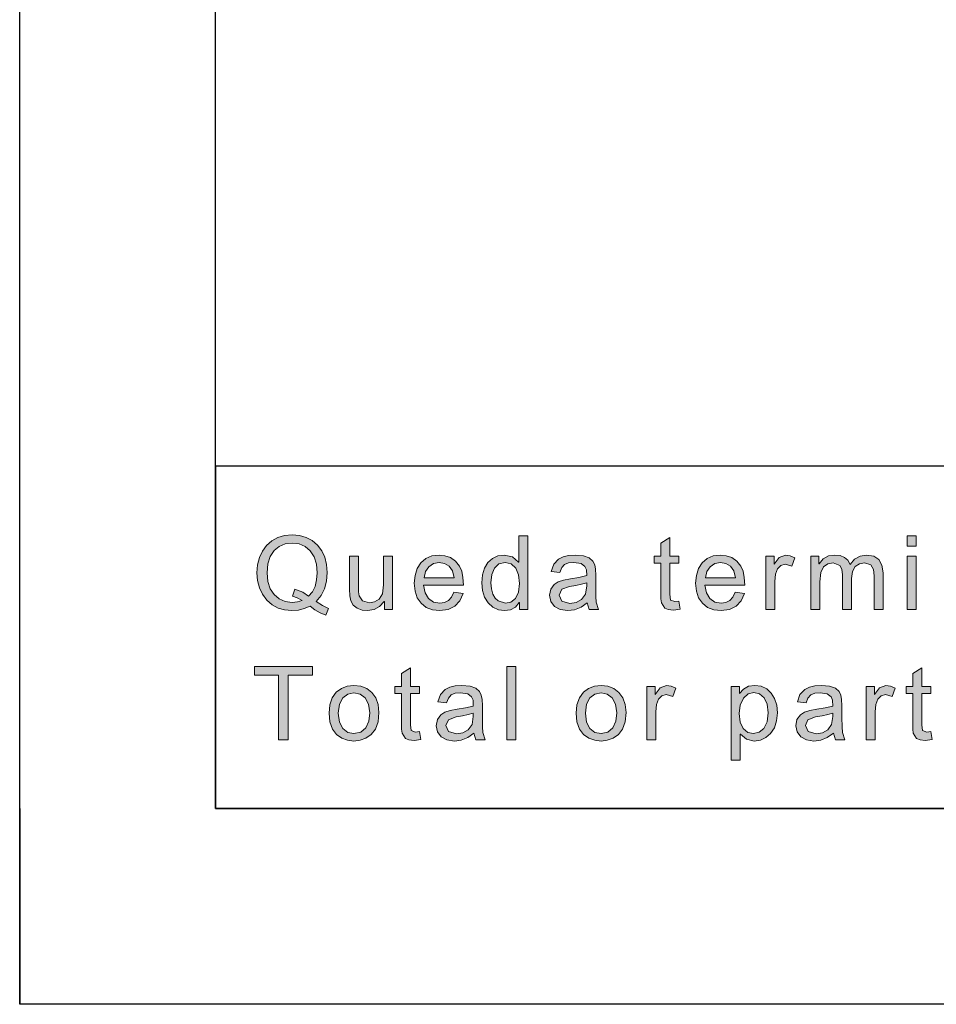
# Model space of a CAD drawing. Units: inches. Extents: x 20 to 414, y 6 to 291.
# Drawn here: x 20 to 39, y 6 to 26 of the extents above; entities that cross this region are included whole.
import ezdxf

# ---------------------------------------------------------------- set-up
doc = ezdxf.new("R2010")
doc.units = ezdxf.units.IN
doc.header["$MEASUREMENT"] = 0
doc.layers.add('Capa 1', color=7, linetype='Continuous')

msp = doc.modelspace()

# ---------------------------------------------------------------- hatches: boundary and pattern name
at = {"layer": 'Capa 1'}
h = msp.add_hatch(color=7, dxfattribs=at)
h.paths.add_polyline_path([(25.902, 13.839), (25.979, 13.93), (26.034, 14.04), (26.067, 14.17), (26.078, 14.319), (26.062, 14.494), (26.015, 14.642), (25.936, 14.763), (25.832, 14.853), (25.709, 14.907), (25.568, 14.924), (25.425, 14.908), (25.302, 14.856), (25.197, 14.77), (25.118, 14.651), (25.07, 14.501), (25.054, 14.319), (25.07, 14.14), (25.118, 13.991), (25.197, 13.871), (25.302, 13.783), (25.425, 13.731), (25.568, 13.713), (25.673, 13.723), (25.768, 13.753), (25.669, 13.806), (25.572, 13.839), (25.62, 13.984), (25.782, 13.922)])
h.paths.add_polyline_path([(26.311, 13.59), (26.252, 13.451), (26.139, 13.501), (26.032, 13.563), (25.932, 13.636), (25.815, 13.585), (25.693, 13.554), (25.563, 13.543), (25.413, 13.557), (25.278, 13.597), (25.156, 13.665), (25.049, 13.76), (24.961, 13.877), (24.898, 14.009), (24.861, 14.156), (24.848, 14.319), (24.86, 14.48), (24.897, 14.627), (24.958, 14.758), (25.043, 14.876), (25.148, 14.971), (25.271, 15.04), (25.411, 15.081), (25.568, 15.094), (25.717, 15.081), (25.853, 15.041), (25.975, 14.974), (26.082, 14.881), (26.17, 14.765), (26.233, 14.634), (26.271, 14.486), (26.284, 14.321), (26.27, 14.145), (26.227, 13.988), (26.157, 13.85), (26.058, 13.73), (26.184, 13.65)])
h = msp.add_hatch(color=7, dxfattribs=at)
h.paths.add_polyline_path([(29.925, 13.695), (30.037, 13.719), (30.13, 13.794), (30.193, 13.919), (30.213, 14.095), (30.194, 14.273), (30.137, 14.411), (30.043, 14.499), (29.917, 14.529), (29.791, 14.5), (29.7, 14.413), (29.645, 14.28), (29.627, 14.111), (29.637, 13.986), (29.666, 13.882), (29.714, 13.8), (29.777, 13.742)])
h.paths.add_polyline_path([(30.381, 13.569), (30.21, 13.569), (30.21, 13.707), (30.205, 13.707), (30.128, 13.616), (30.028, 13.562), (29.905, 13.543), (29.78, 13.561), (29.669, 13.613), (29.572, 13.701), (29.498, 13.817), (29.454, 13.954), (29.439, 14.111), (29.453, 14.274), (29.495, 14.413), (29.565, 14.527), (29.658, 14.611), (29.769, 14.662), (29.897, 14.679), (30.068, 14.642), (30.193, 14.531), (30.197, 14.531), (30.197, 15.069), (30.381, 15.069)])
for points in [[(33.493, 13.571), (33.355, 13.555), (33.25, 13.565), (33.179, 13.596), (33.111, 13.705), (33.102, 13.783), (33.099, 13.887), (33.099, 14.512), (32.965, 14.512), (32.965, 14.654), (33.099, 14.654), (33.099, 14.924), (33.283, 15.036), (33.283, 14.654), (33.467, 14.654), (33.467, 14.512), (33.283, 14.512), (33.283, 13.877), (33.299, 13.76), (33.385, 13.727), (33.467, 13.735)], [(27.618, 13.569), (27.453, 13.569), (27.453, 13.728), (27.448, 13.728), (27.354, 13.626), (27.241, 13.564), (27.107, 13.543), (26.997, 13.556), (26.896, 13.595), (26.816, 13.658), (26.767, 13.741), (26.744, 13.848), (26.736, 13.981), (26.736, 14.654), (26.92, 14.654), (26.92, 14.053), (26.923, 13.929), (26.933, 13.846), (27.006, 13.743), (27.145, 13.703), (27.246, 13.721), (27.341, 13.775), (27.41, 13.886), (27.433, 14.074), (27.433, 14.654), (27.618, 14.654)], [(35.837, 14.621), (35.773, 14.451), (35.639, 14.491), (35.549, 14.468), (35.483, 14.398), (35.443, 14.287), (35.43, 14.139), (35.43, 13.569), (35.245, 13.569), (35.245, 14.654), (35.413, 14.654), (35.413, 14.491), (35.417, 14.491), (35.519, 14.632), (35.648, 14.679), (35.742, 14.664)], [(37.638, 13.569), (37.454, 13.569), (37.454, 14.254), (37.444, 14.383), (37.391, 14.478), (37.259, 14.52), (37.158, 14.501), (37.071, 14.445), (37.012, 14.345), (36.993, 14.199), (36.993, 13.569), (36.808, 13.569), (36.808, 14.275), (36.796, 14.394), (36.758, 14.468), (36.618, 14.52), (36.51, 14.5), (36.423, 14.439), (36.366, 14.321), (36.347, 14.133), (36.347, 13.569), (36.163, 13.569), (36.163, 14.654), (36.329, 14.654), (36.329, 14.503), (36.333, 14.503), (36.418, 14.601), (36.526, 14.66), (36.657, 14.679), (36.766, 14.667), (36.854, 14.631), (36.921, 14.572), (36.966, 14.489), (37.057, 14.594), (37.168, 14.658), (37.301, 14.679), (37.448, 14.656), (37.553, 14.588), (37.617, 14.474), (37.638, 14.315)], [(25.984, 12.227), (25.488, 12.227), (25.488, 10.905), (25.288, 10.905), (25.288, 12.227), (24.796, 12.227), (24.796, 12.405), (25.984, 12.405)], [(28.194, 10.908), (28.056, 10.891), (27.952, 10.902), (27.88, 10.933), (27.813, 11.042), (27.803, 11.12), (27.8, 11.224), (27.8, 11.849), (27.666, 11.849), (27.666, 11.991), (27.8, 11.991), (27.8, 12.261), (27.985, 12.373), (27.985, 11.991), (28.169, 11.991), (28.169, 11.849), (27.985, 11.849), (27.985, 11.213), (28.001, 11.097), (28.087, 11.063), (28.169, 11.071)], [(30.137, 10.905), (29.953, 10.905), (29.953, 12.405), (30.137, 12.405)], [(38.639, 10.908), (38.5, 10.891), (38.396, 10.902), (38.325, 10.933), (38.257, 11.042), (38.248, 11.12), (38.245, 11.224), (38.245, 11.849), (38.111, 11.849), (38.111, 11.991), (38.245, 11.991), (38.245, 12.261), (38.429, 12.373), (38.429, 11.991), (38.613, 11.991), (38.613, 11.849), (38.429, 11.849), (38.429, 11.213), (38.445, 11.097), (38.531, 11.063), (38.613, 11.071)], [(33.404, 11.957), (33.341, 11.787), (33.207, 11.827), (33.116, 11.804), (33.05, 11.734), (33.01, 11.623), (32.997, 11.475), (32.997, 10.905), (32.813, 10.905), (32.813, 11.991), (32.981, 11.991), (32.981, 11.827), (32.985, 11.827), (33.086, 11.969), (33.215, 12.016), (33.309, 12.001)], [(37.885, 11.957), (37.822, 11.787), (37.687, 11.827), (37.597, 11.804), (37.531, 11.734), (37.491, 11.623), (37.478, 11.475), (37.478, 10.905), (37.294, 10.905), (37.294, 11.991), (37.461, 11.991), (37.461, 11.827), (37.465, 11.827), (37.567, 11.969), (37.696, 12.016), (37.79, 12.001)]]:
    msp.add_hatch(color=7, dxfattribs=at).paths.add_polyline_path(points)
h = msp.add_hatch(color=7, dxfattribs=at)
h.paths.add_polyline_path([(38.314, 14.86), (38.13, 14.86), (38.13, 15.069), (38.314, 15.069)])
h.paths.add_polyline_path([(38.314, 13.569), (38.13, 13.569), (38.13, 14.654), (38.314, 14.654)])
h = msp.add_hatch(color=7, dxfattribs=at)
h.paths.add_polyline_path([(28.875, 14.217), (28.843, 14.359), (28.771, 14.455), (28.676, 14.51), (28.572, 14.529), (28.453, 14.507), (28.358, 14.441), (28.292, 14.342), (28.261, 14.217)])
h.paths.add_polyline_path([(29.064, 14.065), (28.25, 14.065), (28.282, 13.906), (28.353, 13.79), (28.456, 13.718), (28.582, 13.695), (28.679, 13.709), (28.759, 13.75), (28.822, 13.82), (28.869, 13.919), (29.058, 13.895), (28.993, 13.745), (28.889, 13.634), (28.751, 13.566), (28.582, 13.543), (28.431, 13.56), (28.303, 13.61), (28.199, 13.693), (28.123, 13.805), (28.078, 13.942), (28.062, 14.103), (28.077, 14.263), (28.121, 14.402), (28.195, 14.519), (28.297, 14.608), (28.422, 14.661), (28.572, 14.679), (28.688, 14.666), (28.8, 14.627), (28.902, 14.556), (28.987, 14.449), (29.03, 14.351), (29.055, 14.223)])
h = msp.add_hatch(color=7, dxfattribs=at)
h.paths.add_polyline_path([(31.584, 14.047), (31.584, 14.113), (31.481, 14.083), (31.363, 14.058), (31.231, 14.036), (31.075, 13.979), (31.022, 13.861), (31.079, 13.737), (31.24, 13.689), (31.368, 13.709), (31.48, 13.769), (31.558, 13.88)])
h.paths.add_polyline_path([(31.828, 13.569), (31.634, 13.569), (31.597, 13.703), (31.47, 13.614), (31.336, 13.561), (31.196, 13.543), (31.043, 13.565), (30.925, 13.629), (30.851, 13.729), (30.826, 13.857), (30.85, 13.98), (30.921, 14.078), (31.001, 14.13), (31.112, 14.169), (31.254, 14.195), (31.426, 14.221), (31.584, 14.259), (31.579, 14.375), (31.548, 14.447), (31.469, 14.506), (31.32, 14.529), (31.214, 14.518), (31.132, 14.485), (31.074, 14.422), (31.038, 14.321), (30.858, 14.344), (30.911, 14.49), (31.01, 14.595), (31.102, 14.642), (31.215, 14.67), (31.348, 14.679), (31.517, 14.664), (31.634, 14.621), (31.708, 14.557), (31.747, 14.481), (31.763, 14.388), (31.768, 14.271), (31.768, 14.023), (31.77, 13.834), (31.777, 13.719)])
h = msp.add_hatch(color=7, dxfattribs=at)
h.paths.add_polyline_path([(34.623, 14.217), (34.591, 14.359), (34.52, 14.455), (34.424, 14.51), (34.32, 14.529), (34.202, 14.507), (34.106, 14.441), (34.04, 14.342), (34.009, 14.217)])
h.paths.add_polyline_path([(34.812, 14.065), (33.999, 14.065), (34.03, 13.906), (34.101, 13.79), (34.204, 13.718), (34.33, 13.695), (34.427, 13.709), (34.507, 13.75), (34.57, 13.82), (34.617, 13.919), (34.806, 13.895), (34.741, 13.745), (34.637, 13.634), (34.499, 13.566), (34.33, 13.543), (34.179, 13.56), (34.051, 13.61), (33.947, 13.693), (33.871, 13.805), (33.826, 13.942), (33.81, 14.103), (33.825, 14.263), (33.869, 14.402), (33.943, 14.519), (34.045, 14.608), (34.17, 14.661), (34.32, 14.679), (34.436, 14.666), (34.548, 14.627), (34.65, 14.556), (34.735, 14.449), (34.778, 14.351), (34.804, 14.223)])
h = msp.add_hatch(color=7, dxfattribs=at)
h.paths.add_polyline_path([(26.83, 11.031), (26.968, 11.06), (27.069, 11.148), (27.13, 11.283), (27.151, 11.455), (27.128, 11.633), (27.058, 11.762), (26.955, 11.839), (26.83, 11.865), (26.702, 11.839), (26.599, 11.76), (26.532, 11.63), (26.509, 11.448), (26.532, 11.266), (26.6, 11.136), (26.704, 11.057)])
h.paths.add_polyline_path([(26.83, 12.016), (26.968, 12), (27.089, 11.952), (27.194, 11.872), (27.275, 11.764), (27.323, 11.628), (27.339, 11.465), (27.322, 11.272), (27.27, 11.121), (27.183, 11.012), (27.074, 10.939), (26.956, 10.895), (26.83, 10.88), (26.699, 10.895), (26.58, 10.94), (26.473, 11.016), (26.388, 11.125), (26.338, 11.269), (26.321, 11.448), (26.337, 11.622), (26.386, 11.765), (26.467, 11.875), (26.573, 11.953), (26.693, 12)])
h = msp.add_hatch(color=7, dxfattribs=at)
h.paths.add_polyline_path([(29.268, 11.383), (29.268, 11.45), (29.165, 11.42), (29.047, 11.394), (28.915, 11.373), (28.759, 11.315), (28.706, 11.197), (28.763, 11.073), (28.924, 11.025), (29.052, 11.045), (29.164, 11.106), (29.242, 11.216)])
h.paths.add_polyline_path([(29.512, 10.905), (29.318, 10.905), (29.28, 11.039), (29.154, 10.951), (29.02, 10.898), (28.88, 10.88), (28.727, 10.901), (28.609, 10.966), (28.535, 11.066), (28.51, 11.193), (28.534, 11.316), (28.605, 11.415), (28.685, 11.467), (28.796, 11.506), (28.938, 11.532), (29.11, 11.557), (29.268, 11.595), (29.263, 11.712), (29.232, 11.783), (29.153, 11.843), (29.004, 11.865), (28.898, 11.854), (28.816, 11.821), (28.758, 11.758), (28.722, 11.658), (28.542, 11.681), (28.595, 11.827), (28.694, 11.932), (28.786, 11.978), (28.899, 12.007), (29.032, 12.016), (29.201, 12.001), (29.318, 11.957), (29.393, 11.894), (29.431, 11.818), (29.447, 11.725), (29.452, 11.608), (29.452, 11.36), (29.454, 11.171), (29.46, 11.056)])
h = msp.add_hatch(color=7, dxfattribs=at)
h.paths.add_polyline_path([(31.878, 11.031), (32.017, 11.06), (32.117, 11.148), (32.179, 11.283), (32.199, 11.455), (32.176, 11.633), (32.106, 11.762), (32.003, 11.839), (31.878, 11.865), (31.75, 11.839), (31.648, 11.76), (31.58, 11.63), (31.558, 11.448), (31.581, 11.266), (31.649, 11.136), (31.752, 11.057)])
h.paths.add_polyline_path([(31.878, 12.016), (32.016, 12), (32.138, 11.952), (32.242, 11.872), (32.323, 11.764), (32.371, 11.628), (32.388, 11.465), (32.37, 11.272), (32.318, 11.121), (32.231, 11.012), (32.122, 10.939), (32.005, 10.895), (31.878, 10.88), (31.747, 10.895), (31.628, 10.94), (31.521, 11.016), (31.437, 11.125), (31.386, 11.269), (31.369, 11.448), (31.386, 11.622), (31.434, 11.765), (31.516, 11.875), (31.621, 11.953), (31.742, 12)])
h = msp.add_hatch(color=7, dxfattribs=at)
h.paths.add_polyline_path([(34.993, 11.031), (35.111, 11.058), (35.206, 11.138), (35.27, 11.271), (35.291, 11.457), (35.271, 11.633), (35.209, 11.764), (35.117, 11.845), (35.001, 11.871), (34.882, 11.841), (34.786, 11.752), (34.723, 11.614), (34.702, 11.442), (34.722, 11.264), (34.783, 11.136), (34.876, 11.057)])
h.paths.add_polyline_path([(34.708, 11.851), (34.788, 11.942), (34.892, 11.997), (35.018, 12.016), (35.15, 11.998), (35.263, 11.947), (35.355, 11.86), (35.424, 11.747), (35.466, 11.612), (35.479, 11.457), (35.464, 11.292), (35.418, 11.152), (35.342, 11.035), (35.244, 10.949), (35.132, 10.897), (35.006, 10.88), (34.848, 10.915), (34.725, 11.019), (34.72, 11.019), (34.72, 10.488), (34.536, 10.488), (34.536, 11.991), (34.704, 11.991), (34.704, 11.851)])
h = msp.add_hatch(color=7, dxfattribs=at)
h.paths.add_polyline_path([(36.615, 11.383), (36.615, 11.45), (36.511, 11.42), (36.394, 11.394), (36.262, 11.373), (36.105, 11.315), (36.053, 11.197), (36.109, 11.073), (36.271, 11.025), (36.399, 11.045), (36.51, 11.106), (36.588, 11.216)])
h.paths.add_polyline_path([(36.858, 10.905), (36.665, 10.905), (36.627, 11.039), (36.5, 10.951), (36.367, 10.898), (36.227, 10.88), (36.073, 10.901), (35.956, 10.966), (35.881, 11.066), (35.856, 11.193), (35.88, 11.316), (35.952, 11.415), (36.031, 11.467), (36.142, 11.506), (36.284, 11.532), (36.456, 11.557), (36.615, 11.595), (36.609, 11.712), (36.579, 11.783), (36.499, 11.843), (36.351, 11.865), (36.244, 11.854), (36.162, 11.821), (36.105, 11.758), (36.068, 11.658), (35.888, 11.681), (35.941, 11.827), (36.041, 11.932), (36.133, 11.978), (36.245, 12.007), (36.378, 12.016), (36.548, 12.001), (36.665, 11.957), (36.739, 11.894), (36.777, 11.818), (36.793, 11.725), (36.799, 11.608), (36.799, 11.36), (36.801, 11.171), (36.807, 11.056)])

# ---------------------------------------------------------------- linework, layer by layer
at = {"layer": 'Capa 1', "color": 7, "lineweight": 25}
for points in [[(20, 5.5), (20, 290.5)], [(24, 9.5), (24, 286.5)], [(24, 16.5), (204, 16.5)], [(24, 16.5), (24, 9.5)], [(20, 9.5), (20, 5.5)], [(24, 9.5), (204, 9.5)], [(410, 9.5), (24, 9.5)], [(24, 5.5), (20, 5.5)], [(414, 5.5), (20, 5.5)]]:
    msp.add_lwpolyline(points, dxfattribs=at)
at = {"layer": 'Capa 1', "lineweight": 0}
for points in [[(26.311, 13.59), (26.252, 13.451), (26.139, 13.501), (26.032, 13.563), (25.932, 13.636), (25.815, 13.585), (25.693, 13.554), (25.563, 13.543), (25.413, 13.557), (25.278, 13.597), (25.156, 13.665), (25.049, 13.76), (24.961, 13.877), (24.898, 14.009), (24.861, 14.156), (24.848, 14.319), (24.86, 14.48), (24.897, 14.627), (24.958, 14.758), (25.043, 14.876), (25.148, 14.971), (25.271, 15.04), (25.411, 15.081), (25.568, 15.094), (25.717, 15.081), (25.853, 15.041), (25.975, 14.974), (26.082, 14.881), (26.17, 14.765), (26.233, 14.634), (26.271, 14.486), (26.284, 14.321), (26.27, 14.145), (26.227, 13.988), (26.157, 13.85), (26.058, 13.73), (26.184, 13.65), (26.311, 13.59)], [(25.902, 13.839), (25.979, 13.93), (26.034, 14.04), (26.067, 14.17), (26.078, 14.319), (26.062, 14.494), (26.015, 14.642), (25.936, 14.763), (25.832, 14.853), (25.709, 14.907), (25.568, 14.924), (25.425, 14.908), (25.302, 14.856), (25.197, 14.77), (25.118, 14.651), (25.07, 14.501), (25.054, 14.319), (25.07, 14.14), (25.118, 13.991), (25.197, 13.871), (25.302, 13.783), (25.425, 13.731), (25.568, 13.713), (25.673, 13.723), (25.768, 13.753), (25.669, 13.806), (25.572, 13.839), (25.62, 13.984), (25.782, 13.922), (25.902, 13.839)], [(30.381, 13.569), (30.21, 13.569), (30.21, 13.707), (30.205, 13.707), (30.128, 13.616), (30.028, 13.562), (29.905, 13.543), (29.78, 13.561), (29.669, 13.613), (29.572, 13.701), (29.498, 13.817), (29.454, 13.954), (29.439, 14.111), (29.453, 14.274), (29.495, 14.413), (29.565, 14.527), (29.658, 14.611), (29.769, 14.662), (29.897, 14.679), (30.068, 14.642), (30.193, 14.531), (30.197, 14.531), (30.197, 15.069), (30.381, 15.069), (30.381, 13.569)], [(33.493, 13.571), (33.355, 13.555), (33.25, 13.565), (33.179, 13.596), (33.111, 13.705), (33.102, 13.783), (33.099, 13.887), (33.099, 14.512), (32.965, 14.512), (32.965, 14.654), (33.099, 14.654), (33.099, 14.924), (33.283, 15.036), (33.283, 14.654), (33.467, 14.654), (33.467, 14.512), (33.283, 14.512), (33.283, 13.877), (33.299, 13.76), (33.385, 13.727), (33.467, 13.735), (33.493, 13.571)], [(38.314, 14.86), (38.13, 14.86), (38.13, 15.069), (38.314, 15.069), (38.314, 14.86)], [(27.618, 13.569), (27.453, 13.569), (27.453, 13.728), (27.448, 13.728), (27.354, 13.626), (27.241, 13.564), (27.107, 13.543), (26.997, 13.556), (26.896, 13.595), (26.816, 13.658), (26.767, 13.741), (26.744, 13.848), (26.736, 13.981), (26.736, 14.654), (26.92, 14.654), (26.92, 14.053), (26.923, 13.929), (26.933, 13.846), (27.006, 13.743), (27.145, 13.703), (27.246, 13.721), (27.341, 13.775), (27.41, 13.886), (27.433, 14.074), (27.433, 14.654), (27.618, 14.654), (27.618, 13.569)], [(29.064, 14.065), (28.25, 14.065), (28.282, 13.906), (28.353, 13.79), (28.456, 13.718), (28.582, 13.695), (28.679, 13.709), (28.759, 13.75), (28.822, 13.82), (28.869, 13.919), (29.058, 13.895), (28.993, 13.745), (28.889, 13.634), (28.751, 13.566), (28.582, 13.543), (28.431, 13.56), (28.303, 13.61), (28.199, 13.693), (28.123, 13.805), (28.078, 13.942), (28.062, 14.103), (28.077, 14.263), (28.121, 14.402), (28.195, 14.519), (28.297, 14.608), (28.422, 14.661), (28.572, 14.679), (28.688, 14.666), (28.8, 14.627), (28.902, 14.556), (28.987, 14.449), (29.03, 14.351), (29.055, 14.223), (29.064, 14.065)], [(28.875, 14.217), (28.843, 14.359), (28.771, 14.455), (28.676, 14.51), (28.572, 14.529), (28.453, 14.507), (28.358, 14.441), (28.292, 14.342), (28.261, 14.217), (28.875, 14.217)], [(29.925, 13.695), (30.037, 13.719), (30.13, 13.794), (30.193, 13.919), (30.213, 14.095), (30.194, 14.273), (30.137, 14.411), (30.043, 14.499), (29.917, 14.529), (29.791, 14.5), (29.7, 14.413), (29.645, 14.28), (29.627, 14.111), (29.637, 13.986), (29.666, 13.882), (29.714, 13.8), (29.777, 13.742), (29.925, 13.695)], [(31.828, 13.569), (31.634, 13.569), (31.597, 13.703), (31.47, 13.614), (31.336, 13.561), (31.196, 13.543), (31.043, 13.565), (30.925, 13.629), (30.851, 13.729), (30.826, 13.857), (30.85, 13.98), (30.921, 14.078), (31.001, 14.13), (31.112, 14.169), (31.254, 14.195), (31.426, 14.221), (31.584, 14.259), (31.579, 14.375), (31.548, 14.447), (31.469, 14.506), (31.32, 14.529), (31.214, 14.518), (31.132, 14.485), (31.074, 14.422), (31.038, 14.321), (30.858, 14.344), (30.911, 14.49), (31.01, 14.595), (31.102, 14.642), (31.215, 14.67), (31.348, 14.679), (31.517, 14.664), (31.634, 14.621), (31.708, 14.557), (31.747, 14.481), (31.763, 14.388), (31.768, 14.271), (31.768, 14.023), (31.77, 13.834), (31.777, 13.719), (31.828, 13.569)], [(34.812, 14.065), (33.999, 14.065), (34.03, 13.906), (34.101, 13.79), (34.204, 13.718), (34.33, 13.695), (34.427, 13.709), (34.507, 13.75), (34.57, 13.82), (34.617, 13.919), (34.806, 13.895), (34.741, 13.745), (34.637, 13.634), (34.499, 13.566), (34.33, 13.543), (34.179, 13.56), (34.051, 13.61), (33.947, 13.693), (33.871, 13.805), (33.826, 13.942), (33.81, 14.103), (33.825, 14.263), (33.869, 14.402), (33.943, 14.519), (34.045, 14.608), (34.17, 14.661), (34.32, 14.679), (34.436, 14.666), (34.548, 14.627), (34.65, 14.556), (34.735, 14.449), (34.778, 14.351), (34.804, 14.223), (34.812, 14.065)], [(34.623, 14.217), (34.591, 14.359), (34.52, 14.455), (34.424, 14.51), (34.32, 14.529), (34.202, 14.507), (34.106, 14.441), (34.04, 14.342), (34.009, 14.217), (34.623, 14.217)], [(35.837, 14.621), (35.773, 14.451), (35.639, 14.491), (35.549, 14.468), (35.483, 14.398), (35.443, 14.287), (35.43, 14.139), (35.43, 13.569), (35.245, 13.569), (35.245, 14.654), (35.413, 14.654), (35.413, 14.491), (35.417, 14.491), (35.519, 14.632), (35.648, 14.679), (35.742, 14.664), (35.837, 14.621)], [(37.638, 13.569), (37.454, 13.569), (37.454, 14.254), (37.444, 14.383), (37.391, 14.478), (37.259, 14.52), (37.158, 14.501), (37.071, 14.445), (37.012, 14.345), (36.993, 14.199), (36.993, 13.569), (36.808, 13.569), (36.808, 14.275), (36.796, 14.394), (36.758, 14.468), (36.618, 14.52), (36.51, 14.5), (36.423, 14.439), (36.366, 14.321), (36.347, 14.133), (36.347, 13.569), (36.163, 13.569), (36.163, 14.654), (36.329, 14.654), (36.329, 14.503), (36.333, 14.503), (36.418, 14.601), (36.526, 14.66), (36.657, 14.679), (36.766, 14.667), (36.854, 14.631), (36.921, 14.572), (36.966, 14.489), (37.057, 14.594), (37.168, 14.658), (37.301, 14.679), (37.448, 14.656), (37.553, 14.588), (37.617, 14.474), (37.638, 14.315), (37.638, 13.569)], [(38.314, 13.569), (38.13, 13.569), (38.13, 14.654), (38.314, 14.654), (38.314, 13.569)], [(31.584, 14.047), (31.584, 14.113), (31.481, 14.083), (31.363, 14.058), (31.231, 14.036), (31.075, 13.979), (31.022, 13.861), (31.079, 13.737), (31.24, 13.689), (31.368, 13.709), (31.48, 13.769), (31.558, 13.88), (31.584, 14.047)], [(25.984, 12.227), (25.488, 12.227), (25.488, 10.905), (25.288, 10.905), (25.288, 12.227), (24.796, 12.227), (24.796, 12.405), (25.984, 12.405), (25.984, 12.227)], [(28.194, 10.908), (28.056, 10.891), (27.952, 10.902), (27.88, 10.933), (27.813, 11.042), (27.803, 11.12), (27.8, 11.224), (27.8, 11.849), (27.666, 11.849), (27.666, 11.991), (27.8, 11.991), (27.8, 12.261), (27.985, 12.373), (27.985, 11.991), (28.169, 11.991), (28.169, 11.849), (27.985, 11.849), (27.985, 11.213), (28.001, 11.097), (28.087, 11.063), (28.169, 11.071), (28.194, 10.908)], [(30.137, 10.905), (29.953, 10.905), (29.953, 12.405), (30.137, 12.405), (30.137, 10.905)], [(38.639, 10.908), (38.5, 10.891), (38.396, 10.902), (38.325, 10.933), (38.257, 11.042), (38.248, 11.12), (38.245, 11.224), (38.245, 11.849), (38.111, 11.849), (38.111, 11.991), (38.245, 11.991), (38.245, 12.261), (38.429, 12.373), (38.429, 11.991), (38.613, 11.991), (38.613, 11.849), (38.429, 11.849), (38.429, 11.213), (38.445, 11.097), (38.531, 11.063), (38.613, 11.071), (38.639, 10.908)], [(26.83, 12.016), (26.968, 12), (27.089, 11.952), (27.194, 11.872), (27.275, 11.764), (27.323, 11.628), (27.339, 11.465), (27.322, 11.272), (27.27, 11.121), (27.183, 11.012), (27.074, 10.939), (26.956, 10.895), (26.83, 10.88), (26.699, 10.895), (26.58, 10.94), (26.473, 11.016), (26.388, 11.125), (26.338, 11.269), (26.321, 11.448), (26.337, 11.622), (26.386, 11.765), (26.467, 11.875), (26.573, 11.953), (26.693, 12), (26.83, 12.016)], [(29.512, 10.905), (29.318, 10.905), (29.28, 11.039), (29.154, 10.951), (29.02, 10.898), (28.88, 10.88), (28.727, 10.901), (28.609, 10.966), (28.535, 11.066), (28.51, 11.193), (28.534, 11.316), (28.605, 11.415), (28.685, 11.467), (28.796, 11.506), (28.938, 11.532), (29.11, 11.557), (29.268, 11.595), (29.263, 11.712), (29.232, 11.783), (29.153, 11.843), (29.004, 11.865), (28.898, 11.854), (28.816, 11.821), (28.758, 11.758), (28.722, 11.658), (28.542, 11.681), (28.595, 11.827), (28.694, 11.932), (28.786, 11.978), (28.899, 12.007), (29.032, 12.016), (29.201, 12.001), (29.318, 11.957), (29.393, 11.894), (29.431, 11.818), (29.447, 11.725), (29.452, 11.608), (29.452, 11.36), (29.454, 11.171), (29.46, 11.056), (29.512, 10.905)], [(31.878, 12.016), (32.016, 12), (32.138, 11.952), (32.242, 11.872), (32.323, 11.764), (32.371, 11.628), (32.388, 11.465), (32.37, 11.272), (32.318, 11.121), (32.231, 11.012), (32.122, 10.939), (32.005, 10.895), (31.878, 10.88), (31.747, 10.895), (31.628, 10.94), (31.521, 11.016), (31.437, 11.125), (31.386, 11.269), (31.369, 11.448), (31.386, 11.622), (31.434, 11.765), (31.516, 11.875), (31.621, 11.953), (31.742, 12), (31.878, 12.016)], [(33.404, 11.957), (33.341, 11.787), (33.207, 11.827), (33.116, 11.804), (33.05, 11.734), (33.01, 11.623), (32.997, 11.475), (32.997, 10.905), (32.813, 10.905), (32.813, 11.991), (32.981, 11.991), (32.981, 11.827), (32.985, 11.827), (33.086, 11.969), (33.215, 12.016), (33.309, 12.001), (33.404, 11.957)], [(34.708, 11.851), (34.788, 11.942), (34.892, 11.997), (35.018, 12.016), (35.15, 11.998), (35.263, 11.947), (35.355, 11.86), (35.424, 11.747), (35.466, 11.612), (35.479, 11.457), (35.464, 11.292), (35.418, 11.152), (35.342, 11.035), (35.244, 10.949), (35.132, 10.897), (35.006, 10.88), (34.848, 10.915), (34.725, 11.019), (34.72, 11.019), (34.72, 10.488), (34.536, 10.488), (34.536, 11.991), (34.704, 11.991), (34.704, 11.851), (34.708, 11.851)], [(34.993, 11.031), (35.111, 11.058), (35.206, 11.138), (35.27, 11.271), (35.291, 11.457), (35.271, 11.633), (35.209, 11.764), (35.117, 11.845), (35.001, 11.871), (34.882, 11.841), (34.786, 11.752), (34.723, 11.614), (34.702, 11.442), (34.722, 11.264), (34.783, 11.136), (34.876, 11.057), (34.993, 11.031)], [(36.858, 10.905), (36.665, 10.905), (36.627, 11.039), (36.5, 10.951), (36.367, 10.898), (36.227, 10.88), (36.073, 10.901), (35.956, 10.966), (35.881, 11.066), (35.856, 11.193), (35.88, 11.316), (35.952, 11.415), (36.031, 11.467), (36.142, 11.506), (36.284, 11.532), (36.456, 11.557), (36.615, 11.595), (36.609, 11.712), (36.579, 11.783), (36.499, 11.843), (36.351, 11.865), (36.244, 11.854), (36.162, 11.821), (36.105, 11.758), (36.068, 11.658), (35.888, 11.681), (35.941, 11.827), (36.041, 11.932), (36.133, 11.978), (36.245, 12.007), (36.378, 12.016), (36.548, 12.001), (36.665, 11.957), (36.739, 11.894), (36.777, 11.818), (36.793, 11.725), (36.799, 11.608), (36.799, 11.36), (36.801, 11.171), (36.807, 11.056), (36.858, 10.905)], [(37.885, 11.957), (37.822, 11.787), (37.687, 11.827), (37.597, 11.804), (37.531, 11.734), (37.491, 11.623), (37.478, 11.475), (37.478, 10.905), (37.294, 10.905), (37.294, 11.991), (37.461, 11.991), (37.461, 11.827), (37.465, 11.827), (37.567, 11.969), (37.696, 12.016), (37.79, 12.001), (37.885, 11.957)], [(26.83, 11.031), (26.968, 11.06), (27.069, 11.148), (27.13, 11.283), (27.151, 11.455), (27.128, 11.633), (27.058, 11.762), (26.955, 11.839), (26.83, 11.865), (26.702, 11.839), (26.599, 11.76), (26.532, 11.63), (26.509, 11.448), (26.532, 11.266), (26.6, 11.136), (26.704, 11.057), (26.83, 11.031)], [(31.878, 11.031), (32.017, 11.06), (32.117, 11.148), (32.179, 11.283), (32.199, 11.455), (32.176, 11.633), (32.106, 11.762), (32.003, 11.839), (31.878, 11.865), (31.75, 11.839), (31.648, 11.76), (31.58, 11.63), (31.558, 11.448), (31.581, 11.266), (31.649, 11.136), (31.752, 11.057), (31.878, 11.031)], [(29.268, 11.383), (29.268, 11.45), (29.165, 11.42), (29.047, 11.394), (28.915, 11.373), (28.759, 11.315), (28.706, 11.197), (28.763, 11.073), (28.924, 11.025), (29.052, 11.045), (29.164, 11.106), (29.242, 11.216), (29.268, 11.383)], [(36.615, 11.383), (36.615, 11.45), (36.511, 11.42), (36.394, 11.394), (36.262, 11.373), (36.105, 11.315), (36.053, 11.197), (36.109, 11.073), (36.271, 11.025), (36.399, 11.045), (36.51, 11.106), (36.588, 11.216), (36.615, 11.383)]]:
    msp.add_lwpolyline(points, dxfattribs=at)

doc.saveas('drawing.dxf')
